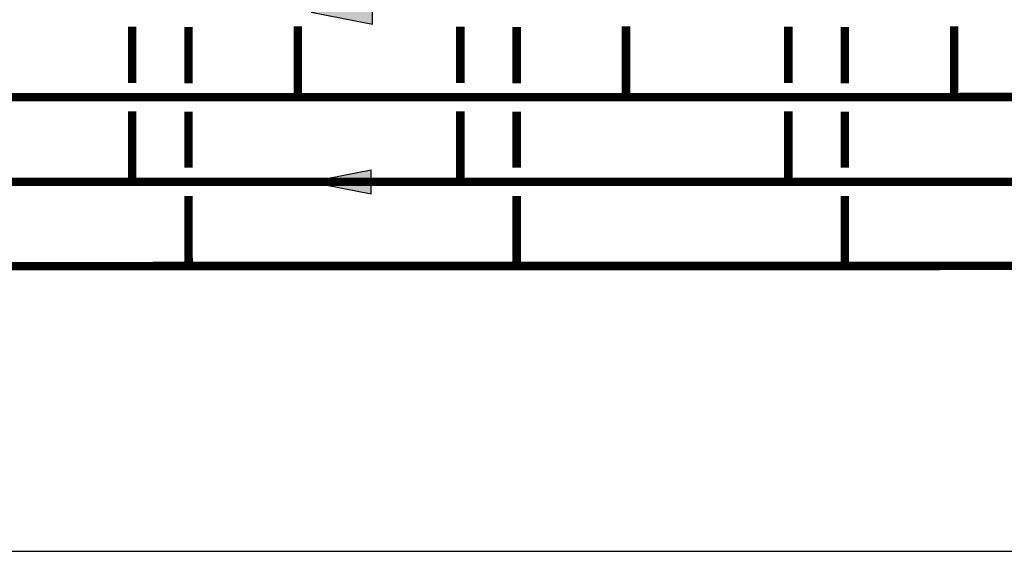
# Model space of a CAD drawing. Units: inches. Extents: x -130 to 171, y -30 to 173.
# Drawn here: x 19 to 89, y -30 to 7 of the extents above; entities that cross this region are included whole.
import ezdxf

# ---------------------------------------------------------------- set-up
doc = ezdxf.new("R2010")
doc.units = ezdxf.units.IN
doc.header["$MEASUREMENT"] = 0

# ---------------------------------------------------------------- blocks, each defined once
blk = doc.blocks.new('flow')
at = {"color": 2}
for p, q in [((0, 0), (0.1813, 0.0356)), ((0.1813, -0.0356), (0.1813, 0.0356)), ((0, 0), (0.1813, -0.0356))]:
    blk.add_line(p, q, dxfattribs=at)
blk.add_solid([(0, 0), (0.1813, 0.0356), (0.1813, -0.0356)], dxfattribs=at)

msp = doc.modelspace()

# ---------------------------------------------------------------- linework, layer by layer
at = {"const_width": 0.6}
for points in [[(-77.55, 6.743), (-77.55, 1.731), (144.174, 1.776)], [(27.123, 6.756), (27.123, 2.751)], [(31.123, 6.74), (31.123, 2.734)], [(38.885, 6.775), (38.885, 1.775)], [(50.41, 6.756), (50.41, 2.751)], [(54.41, 6.74), (54.41, 2.734)], [(62.172, 6.775), (62.172, 1.775)], [(73.697, 6.756), (73.697, 2.751)], [(77.697, 6.74), (77.697, 2.734)], [(85.459, 6.775), (85.459, 1.775)], [(120.271, 0.751), (120.271, -4.258), (-106.776, -4.257)], [(-106.771, -10.257), (124.271, -10.223), (124.271, 0.735)], [(27.123, -4.259), (27.123, 0.751)], [(31.123, 0.734), (31.123, -3.26)], [(50.41, -4.259), (50.41, 0.751)], [(54.41, 0.734), (54.41, -3.26)], [(73.697, -4.259), (73.697, 0.751)], [(77.697, 0.734), (77.697, -3.26)], [(31.123, -5.26), (31.128, -10.26)], [(54.41, -5.26), (54.415, -10.26)], [(77.697, -5.26), (77.702, -10.26)]]:
    msp.add_lwpolyline(points, dxfattribs=at)
at = {"layer": 'Defpoints'}
msp.add_lwpolyline([(-129.75, -30.494), (171.25, -30.494), (171.25, 173.224), (-129.75, 173.224)], close=True, dxfattribs=at)

# ---------------------------------------------------------------- block references
at = {"xscale": 24, "yscale": 24, "zscale": 24}
for p in [(39.82, 7.787), (39.73, -4.258)]:
    msp.add_blockref('flow', p, dxfattribs=at)

doc.saveas('drawing.dxf')
